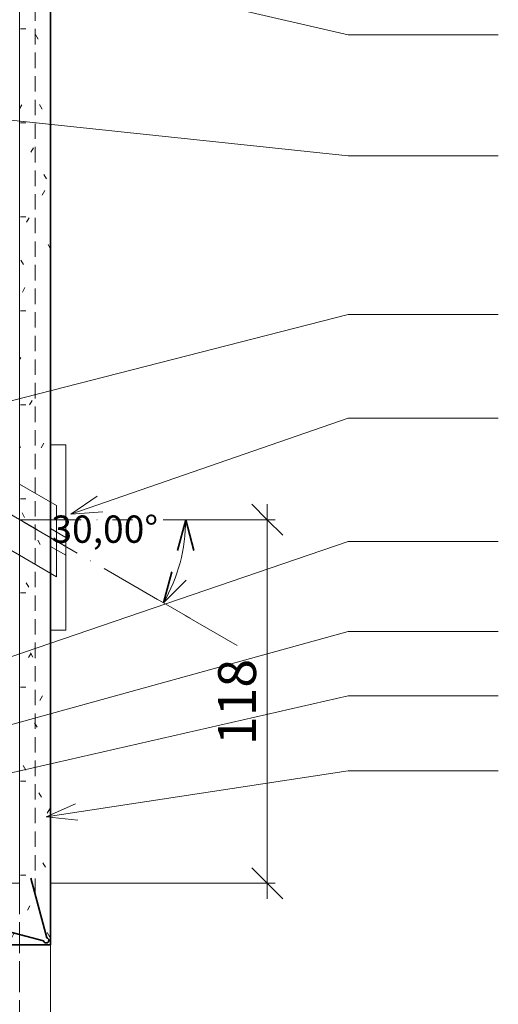
# Model space of a CAD drawing. Units: millimetres. Extents: x 11537 to 12587, y -8276 to -6791.
# Drawn here: x 12192 to 12347, y -7388 to -7068 of the extents above; entities that cross this region are included whole.
import ezdxf

# ---------------------------------------------------------------- set-up
doc = ezdxf.new("R2010")
doc.units = ezdxf.units.MM
doc.header["$LTSCALE"] = 5
for name, pattern in [('Bodkociark_ 4_1_0_1', [6, 4, -1, 0, -1]), ('Ciarkovana 1_0_3', [1.53, 1, -0.53]), ('Ciarkovana 2_0_5', [2.53, 2, -0.53]), ('Ciarkovana 2_1', [3, 2, -1])]:
    doc.linetypes.add(name, pattern=pattern)
for name, color, linetype, lineweight in [('A1', 7, 'Continuous', 18), ('A3', 7, 'Continuous', 35), ('Detaily', 7, 'Continuous', 18), ('Kóty-5', 7, 'Continuous', 9), ('M', 5, 'Continuous', 25), ('Tenké čáry', 7, 'Continuous', 18), ('Text', 7, 'Continuous', 9), ('Čáry', 7, 'Continuous', 18)]:
    doc.layers.add(name, color=color, linetype=linetype, lineweight=lineweight)
doc.layers.add('Kóty', color=7, linetype='Continuous')
doc.dimstyles.new('1_8mm_Arial', dxfattribs={"dimscale": 304.8, "dimtxt": 0.029528, "dimasz": 0.18, "dimexe": 0.032808, "dimexo": 0.006562, "dimgap": 0.019685, "dimtad": 1, "dimtoh": 1, "dimdec": 0, "dimzin": 1, "dimdsep": 46, "dimtxsty": 'Standard', "dimtsz": 0.033966, "dimcen": 0.09, "dimazin": 0, "dimtfac": 1, "dimtdec": 0, "dimtmove": 0, "dimatfit": 3, "dimfxl": 0, "dimtvp": 1, "dimtolj": 1, "dimtzin": 0, "dimarcsym": 0})
doc.dimstyles.new('Priama_-_2_5mm_Arial_-_hore', dxfattribs={"dimscale": 304.8, "dimtxt": 0.04101, "dimasz": 0.18, "dimexe": 0.008202, "dimexo": 0.006562, "dimgap": 0, "dimtad": 1, "dimtoh": 1, "dimdec": 0, "dimzin": 1, "dimdsep": 46, "dimtxsty": 'Standard', "dimtsz": 0.023199, "dimcen": 0.09, "dimdle": 0.016404, "dimazin": 0, "dimtfac": 1, "dimtdec": 0, "dimtmove": 0, "dimatfit": 3, "dimfxl": 0, "dimtvp": 1, "dimtolj": 1, "dimtzin": 0, "dimarcsym": 0})

# ---------------------------------------------------------------- blocks, each defined once
blk = doc.blocks.new('DIMBLOCK33-Deta_varianta 10')
at = {"layer": 'Kóty-5'}
for p, q in [((12245.62, -7230.46), (12238.3, -7230.46)), ((12255.62, -7230.46), (12245.62, -7230.46)), ((12238.4, -7257.39), (12229.74, -7252.39)), ((12238.4, -7257.39), (12247.06, -7262.39))]:
    blk.add_line(p, q, dxfattribs=at)
at = {"layer": 'Kóty-5', "lineweight": 35}
for p, q in [((12245.62, -7230.46), (12242.94, -7240.46)), ((12245.62, -7230.46), (12248.3, -7240.46)), ((12238.4, -7257.39), (12241.08, -7247.39)), ((12238.4, -7257.39), (12245.72, -7250.07))]:
    blk.add_line(p, q, dxfattribs=at)
at = {"layer": 'Kóty-5'}
blk.add_arc((12191.74, -7230.46), 53.87, 330, 360, dxfattribs=at)
at = {"layer": 'Kóty-5', "color": 0, "insert": (12202.03, -7229.1), "char_height": 8.8518, "width": 42.7015, "attachment_point": 1, "line_spacing_factor": 0.938532}
blk.add_mtext('\\fArial|b0|i0|c238|p34|;30,00°', dxfattribs=at)
blk = doc.blocks.new('DIMBLOCK34-Deta_varianta 10')
at = {"layer": 'Kóty-5', "lineweight": 18}
for p, q in [((12272.09, -7230.46), (12267.09, -7225.46)), ((12272.09, -7230.46), (12277.09, -7235.46)), ((12272.09, -7348.3), (12267.09, -7343.3)), ((12272.09, -7348.3), (12277.09, -7353.3))]:
    blk.add_line(p, q, dxfattribs=at)
at = {"layer": 'Kóty-5'}
for p, q in [((12272.09, -7353.3), (12272.09, -7225.46)), ((12238.3, -7230.46), (12274.59, -7230.46)), ((12272.09, -7230.46), (12238.3, -7230.46)), ((12201.74, -7348.3), (12274.59, -7348.3)), ((12272.09, -7348.3), (12201.74, -7348.3))]:
    blk.add_line(p, q, dxfattribs=at)
at = {"layer": 'Kóty-5', "color": 0, "insert": (12256.14, -7303.51), "char_height": 12.2942, "width": 33.9231, "attachment_point": 1, "rotation": 90, "line_spacing_factor": 0.938532}
blk.add_mtext('\\fArial|b0|i0|c238|p34|;118', dxfattribs=at)

msp = doc.modelspace()

# ---------------------------------------------------------------- hatches: boundary and pattern name
at = {"layer": 'Detaily'}
h = msp.add_hatch(dxfattribs=at)
h.set_pattern_fill('FP1_2', style=0, pattern_type=2)
h.set_pattern_definition([(0, (0, 0), (40.64, 10.16), [1.676, -28.804, 1.676, -28.804]), (0, (0, 0), (40.64, 10.16), [-60.96, 1.676, -59.284, 1.676, -28.804]), (0, (0, 0), (40.64, 10.16), [-152.4, 1.676, -18.644, 1.676, -49.124]), (120, (15.24, 5.08), (-29.118818, 30.1152724), [1.676, -28.804, 1.676, -28.804]), (120, (15.24, 5.08), (-29.118818, 30.1152724), [-60.96, 1.676, -59.284, 1.676, -28.804]), (120, (15.24, 5.08), (-29.118818, 30.1152724), [-152.4, 1.676, -18.644, 1.676, -49.124]), (240, (20.32, 25.4), (-11.521182, -40.2752724), [1.676, -28.804, 1.676, -28.804]), (240, (20.32, 25.4), (-11.521182, -40.2752724), [-60.96, 1.676, -59.284, 1.676, -28.804]), (240, (20.32, 25.4), (-11.521182, -40.2752724), [-152.4, 1.676, -18.644, 1.676, -49.124])])
h.paths.add_polyline_path([(12191.74, -7048.3), (12191.74, -7348.3), (12011.78, -7348.3), (12011.78, -7358.3), (12011.78, -7368.3), (12201.74, -7368.3), (12201.74, -7058.3), (12296.74, -7058.3), (12296.74, -7048.3)], flags=0)

# ---------------------------------------------------------------- linework, layer by layer
at = {"layer": 'A1'}
msp.add_line((12201.74, -7368.3), (12201.74, -7601.15), dxfattribs=at)
at = {"layer": 'A3'}
for p, q in [((12201.74, -7368.3), (12201.74, -7058.3)), ((12200.54, -7365.97), (12195.37, -7346.65)), ((12199.51, -7367), (12180.19, -7361.83)), ((12011.78, -7368.3), (12201.74, -7368.3))]:
    msp.add_line(p, q, dxfattribs=at)
msp.add_arc((12200.34, -7366.81), 0.858, 193.2891, 76.7109, dxfattribs=at)
at = {"layer": 'M', "linetype": 'Ciarkovana 2_1', "lineweight": 18}
for p, q in [((12049.59, -7136.84), (12191.74, -7218.91)), ((12191.74, -7242), (12065.55, -7169.14))]:
    msp.add_line(p, q, dxfattribs=at)
at = {"layer": 'M', "lineweight": 18}
for p, q in [((12201.74, -7266.23), (12201.74, -7206.23)), ((12201.74, -7206.23), (12206.74, -7206.23)), ((12206.74, -7206.23), (12206.74, -7266.23)), ((12191.74, -7218.91), (12203.74, -7225.84)), ((12203.74, -7248.93), (12203.74, -7225.84)), ((12201.74, -7233.34), (12206.74, -7236.23)), ((12206.74, -7242), (12201.74, -7239.12)), ((12203.74, -7248.93), (12191.74, -7242)), ((12201.74, -7266.23), (12206.74, -7266.23))]:
    msp.add_line(p, q, dxfattribs=at)
at = {"layer": 'Tenké čáry'}
for p, q in [((12191.74, -7048.3), (12191.74, -7348.3)), ((12191.74, -7348.3), (12191.74, -7048.3)), ((11950.74, -7348.3), (12191.74, -7348.3)), ((12191.74, -7348.3), (12011.78, -7348.3))]:
    msp.add_line(p, q, dxfattribs=at)
at = {"layer": 'Text', "color": 10}
for p, q in [((12210.63, -7053.04), (12298.33, -7073.31)), ((12298.33, -7073.31), (12347.05, -7073.31)), ((12135.64, -7095.34), (12298.33, -7112.5)), ((12298.33, -7112.5), (12347.05, -7112.5)), ((12167.12, -7197.5), (12298.33, -7163.9)), ((12298.33, -7163.9), (12347.05, -7163.9)), ((12208.37, -7228.68), (12298.33, -7197.5)), ((12298.33, -7197.5), (12347.05, -7197.5)), ((12208.37, -7228.68), (12216.94, -7222.87)), ((12208.37, -7228.68), (12218.7, -7227.93)), ((11954.54, -7355), (12298.33, -7237.5)), ((12298.33, -7237.5), (12347.05, -7237.5)), ((11984.66, -7353.33), (12298.33, -7266.69)), ((12298.33, -7266.69), (12347.05, -7266.69)), ((12005.09, -7354.37), (12298.33, -7287.59)), ((12298.33, -7287.59), (12347.05, -7287.59)), ((12200.37, -7326.73), (12298.33, -7311.84)), ((12298.33, -7311.84), (12347.05, -7311.84)), ((12200.37, -7326.73), (12209.85, -7322.58)), ((12200.37, -7326.73), (12210.66, -7327.87))]:
    msp.add_line(p, q, dxfattribs=at)
at = {"layer": 'Čáry', "linetype": 'Ciarkovana 1_0_3'}
msp.add_line((12196.74, -7351.8), (12196.74, -7053.3), dxfattribs=at)
at = {"layer": 'Čáry', "linetype": 'Bodkociark_ 4_1_0_1'}
for p, q in [((12062.79, -7156.01), (12262.29, -7271.19)), ((12153.94, -7208.63), (12206.74, -7239.12)), ((12191.74, -7230.46), (12228.3, -7230.46))]:
    msp.add_line(p, q, dxfattribs=at)
at = {"layer": 'Čáry', "linetype": 'Ciarkovana 2_0_5'}
msp.add_line((12191.74, -7348.3), (12191.74, -7601.15), dxfattribs=at)

# ---------------------------------------------------------------- dimensions: what is measured, and where the dimension line sits
at = {"layer": 'Kóty', "lineweight": 9}
dim = msp.add_linear_dim(base=(12272.09, -7230.46), p1=(12191.74, -7348.3), p2=(12228.3, -7230.46), angle=90, dimstyle='Priama_-_2_5mm_Arial_-_hore', dxfattribs=at)
dim.commit()
dim.dimension.update_dxf_attribs({"geometry": 'DIMBLOCK34-Deta_varianta 10', "text_midpoint": (12272.09, -7289.38), "dimtype": 160})
dim = msp.add_angular_dim_3p(base=(12242.3674, -7248.8833), center=(12191.7437, -7230.4578), p1=(12238.3987, -7257.394), p2=(12245.6163, -7230.4578), dimstyle='1_8mm_Arial', dxfattribs=at)
dim.commit()
dim.dimension.update_dxf_attribs({"geometry": 'DIMBLOCK33-Deta_varianta 10', "text_midpoint": (12243.7806, -7244.401), "dimtype": 165})

doc.saveas('drawing.dxf')
